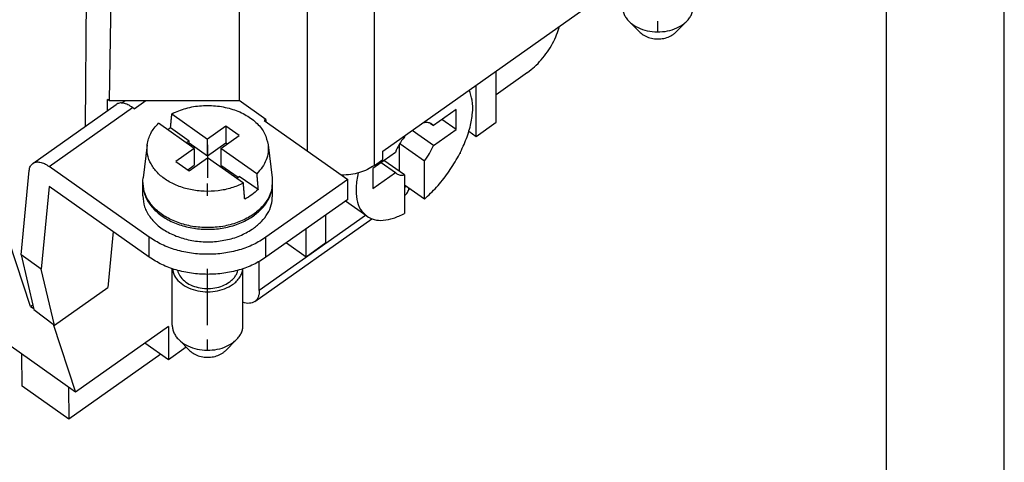
# Model space of a CAD drawing. Units: millimetres. Extents: x -1570 to -1360, y 1150 to 1447.
# Drawn here: x -1402 to -1360, y 1351 to 1370 of the extents above; entities that cross this region are included whole.
import ezdxf

# ---------------------------------------------------------------- set-up
doc = ezdxf.new("R2010")
doc.units = ezdxf.units.MM
doc.linetypes.add('DOT_CENTER', pattern=[14, 12, -1, 0, -1])
doc.layers.add('1', color=7, linetype='Continuous')

# ---------------------------------------------------------------- blocks, each defined once
blk = doc.blocks.new('_formato_A4', base_point=(-1465.225, 1298.162))
at = {"layer": '1', "color": 7, "linetype": 'Continuous'}
for p, q in [((-1360.225, 1149.662), (-1360.225, 1446.662)), ((-1365.225, 1154.662), (-1365.225, 1441.662))]:
    blk.add_line(p, q, dxfattribs=at)
blk = doc.blocks.new('A4', base_point=(-1465.225, 1298.162))
at = {"layer": '1'}
blk.add_blockref('_formato_A4', (-1465.225, 1298.162), dxfattribs=at)
blk = doc.blocks.new('RDM_64__2', base_point=(-1471.05, 1353.109))
at = {"color": 7, "linetype": 'Continuous'}
for p, q in [((-1399.191, 1365.536), (-1399.091, 1377.14)), ((-1398.018, 1376.381), (-1398.189, 1366.623)), ((-1392.668, 1376.381), (-1392.668, 1366.623)), ((-1389.769, 1364.473), (-1389.769, 1374.331)), ((-1386.94, 1363.866), (-1386.94, 1374.331)), ((-1386.587, 1364.47), (-1378.101, 1370.47)), ((-1375.673, 1369.51), (-1376.144, 1369.981)), ((-1374.166, 1369.51), (-1373.695, 1369.981)), ((-1381.778, 1365.699), (-1381.778, 1367.87)), ((-1380.445, 1367.811), (-1381.778, 1366.868)), ((-1382.627, 1365.099), (-1382.627, 1367.27)), ((-1401.424, 1363.957), (-1397.889, 1366.457)), ((-1400.732, 1363.825), (-1397.196, 1366.325)), ((-1398.261, 1366.194), (-1398.257, 1366.671)), ((-1398.189, 1366.623), (-1398.257, 1366.671)), ((-1398.189, 1366.623), (-1396.627, 1366.623)), ((-1397.659, 1366.515), (-1397.506, 1366.623)), ((-1397.122, 1366.273), (-1397.196, 1366.325)), ((-1397.122, 1366.273), (-1396.627, 1366.623)), ((-1396.627, 1366.623), (-1392.668, 1366.623)), ((-1391.536, 1365.823), (-1392.668, 1366.623)), ((-1395.527, 1366.061), (-1394.011, 1364.989)), ((-1383.475, 1366.244), (-1384.436, 1365.565)), ((-1383.475, 1365.396), (-1383.475, 1366.244)), ((-1394.577, 1364.589), (-1396.093, 1365.661)), ((-1394.789, 1364.902), (-1395.583, 1365.464)), ((-1393.233, 1365.539), (-1394.011, 1364.989)), ((-1393.233, 1365.539), (-1393.233, 1364.832)), ((-1392.668, 1365.139), (-1393.233, 1365.539)), ((-1391.536, 1365.823), (-1391.607, 1365.773)), ((-1391.607, 1365.773), (-1388.071, 1363.273)), ((-1391.536, 1365.823), (-1391.536, 1365.723)), ((-1384.819, 1365.677), (-1384.849, 1365.699)), ((-1384.819, 1365.72), (-1384.819, 1365.677)), ((-1384.574, 1365.663), (-1384.436, 1365.565)), ((-1383.475, 1365.396), (-1384.075, 1365.82)), ((-1382.627, 1365.099), (-1381.778, 1365.699)), ((-1393.445, 1364.589), (-1392.668, 1365.139)), ((-1385.667, 1365.12), (-1385.667, 1365.077)), ((-1384.436, 1364.717), (-1385.337, 1365.354)), ((-1384.436, 1364.717), (-1383.475, 1365.396)), ((-1382.933, 1365.315), (-1382.627, 1365.099)), ((-1396.576, 1364.748), (-1396.751, 1363.345)), ((-1394.789, 1364.902), (-1394.905, 1364.82)), ((-1394.855, 1364.785), (-1394.789, 1364.832)), ((-1394.789, 1364.832), (-1394.789, 1364.902)), ((-1394.789, 1364.832), (-1394.011, 1364.282)), ((-1394.011, 1364.282), (-1394.011, 1364.989)), ((-1394.011, 1364.282), (-1393.233, 1364.832)), ((-1393.233, 1364.832), (-1393.168, 1364.785)), ((-1391.446, 1364.748), (-1391.272, 1363.345)), ((-1385.879, 1363.613), (-1385.879, 1364.773)), ((-1385.863, 1364.801), (-1384.819, 1364.063)), ((-1394.577, 1364.589), (-1395.355, 1364.039)), ((-1394.789, 1363.639), (-1394.011, 1364.189)), ((-1394.577, 1364.589), (-1394.577, 1363.882)), ((-1392.495, 1363.117), (-1394.011, 1364.189)), ((-1391.93, 1363.517), (-1393.445, 1364.589)), ((-1393.445, 1364.589), (-1393.445, 1363.882)), ((-1386.05, 1364.423), (-1387.011, 1363.744)), ((-1386.587, 1364.116), (-1386.587, 1364.47)), ((-1383.298, 1364.379), (-1383.327, 1364.359)), ((-1383.298, 1364.414), (-1383.298, 1364.379)), ((-1396.486, 1360.823), (-1400.732, 1363.825)), ((-1395.355, 1364.039), (-1394.789, 1363.639)), ((-1394.855, 1363.685), (-1394.577, 1363.882)), ((-1393.445, 1363.882), (-1392.718, 1363.367)), ((-1386.94, 1363.866), (-1386.587, 1364.116)), ((-1386.65, 1363.999), (-1386.05, 1363.575)), ((-1385.667, 1363.463), (-1386.538, 1364.079)), ((-1384.819, 1362.432), (-1384.819, 1364.063)), ((-1401.924, 1360.073), (-1401.577, 1363.651)), ((-1392.783, 1363.32), (-1392.668, 1363.402)), ((-1391.873, 1362.841), (-1392.668, 1363.402)), ((-1387.011, 1363.744), (-1387.011, 1362.896)), ((-1387.011, 1362.896), (-1386.05, 1363.575)), ((-1385.667, 1363.463), (-1385.667, 1361.832)), ((-1400.732, 1362.977), (-1401.072, 1359.47)), ((-1396.486, 1359.975), (-1400.732, 1362.977)), ((-1396.761, 1362.573), (-1396.761, 1363.104)), ((-1388.071, 1363.273), (-1391.536, 1360.823)), ((-1391.261, 1362.573), (-1391.261, 1363.104)), ((-1388.071, 1362.425), (-1388.071, 1363.273)), ((-1384.819, 1362.432), (-1385.667, 1363.032)), ((-1385.587, 1362.975), (-1385.667, 1362.918)), ((-1385.667, 1362.581), (-1385.65, 1362.594)), ((-1385.435, 1362.868), (-1385.488, 1362.831)), ((-1388.071, 1362.425), (-1391.536, 1359.975)), ((-1387.264, 1361.712), (-1388.171, 1362.354)), ((-1387.318, 1361.751), (-1391.819, 1358.568)), ((-1388.991, 1360.599), (-1388.991, 1361.775)), ((-1392.014, 1358.094), (-1387.052, 1361.602)), ((-1398.02, 1361.06), (-1398.25, 1358.693)), ((-1389.839, 1359.999), (-1389.839, 1361.175)), ((-1401.516, 1357.888), (-1402.426, 1360.639)), ((-1396.486, 1359.975), (-1396.486, 1360.823)), ((-1391.536, 1359.975), (-1391.536, 1360.823)), ((-1390.671, 1360.587), (-1389.839, 1359.999)), ((-1389.839, 1359.999), (-1388.991, 1360.599)), ((-1401.072, 1359.47), (-1401.924, 1360.073)), ((-1401.924, 1360.073), (-1401.375, 1357.755)), ((-1391.819, 1358.568), (-1391.819, 1359.795)), ((-1400.509, 1357.096), (-1401.072, 1359.47)), ((-1395.511, 1357.093), (-1395.511, 1359.489)), ((-1392.511, 1357.093), (-1392.511, 1359.489)), ((-1400.509, 1357.096), (-1398.25, 1358.693)), ((-1401.516, 1357.888), (-1401.422, 1357.955)), ((-1401.516, 1357.888), (-1401.384, 1357.795)), ((-1401.375, 1357.755), (-1400.509, 1357.096)), ((-1400.564, 1357.137), (-1399.612, 1354.258)), ((-1395.673, 1357.043), (-1399.612, 1354.258)), ((-1395.673, 1357.043), (-1395.673, 1355.629)), ((-1399.612, 1354.258), (-1402.44, 1356.258)), ((-1395.673, 1355.629), (-1396.673, 1356.336)), ((-1394.764, 1356.01), (-1395.236, 1356.481)), ((-1393.258, 1356.01), (-1392.786, 1356.481)), ((-1401.874, 1354.509), (-1401.886, 1355.866)), ((-1396.001, 1355.861), (-1399.894, 1353.109)), ((-1394.918, 1356.163), (-1395.673, 1355.629)), ((-1399.894, 1353.109), (-1401.874, 1354.509)), ((-1399.906, 1354.466), (-1399.894, 1353.109))]:
    blk.add_line(p, q, dxfattribs=at)
for points, knots in [([(-1376.419, 1370.593), (-1376.416, 1370.539), (-1376.409, 1370.428), (-1376.352, 1370.268), (-1376.266, 1370.114), (-1376.185, 1370.026), (-1376.144, 1369.981)], [0, 0, 0, 0, 0.1635236, 0.3307781, 0.5049226, 0.6881592, 0.6881592, 0.6881592, 0.6881592]), ([(-1373.695, 1369.981), (-1373.653, 1370.026), (-1373.573, 1370.114), (-1373.486, 1370.268), (-1373.43, 1370.428), (-1373.423, 1370.539), (-1373.419, 1370.593)], [0, 0, 0, 0, 0.1832366, 0.3573811, 0.5246356, 0.6881592, 0.6881592, 0.6881592, 0.6881592]), ([(-1380.445, 1367.811), (-1380.343, 1367.89), (-1380.133, 1368.052), (-1379.854, 1368.348), (-1379.597, 1368.679), (-1379.379, 1369.035), (-1379.203, 1369.398), (-1379.128, 1369.648), (-1379.092, 1369.769)], [0, 0, 0, 0, 0.38445, 0.794726, 1.217701, 1.639202, 2.045177, 2.422865, 2.422865, 2.422865, 2.422865]), ([(-1376.144, 1369.981), (-1376.048, 1369.901), (-1375.847, 1369.735), (-1375.464, 1369.591), (-1375.046, 1369.521), (-1374.617, 1369.541), (-1374.207, 1369.638), (-1373.972, 1369.776), (-1373.859, 1369.843)], [0, 0, 0, 0, 0.372432, 0.778424, 1.206406, 1.639669, 2.060366, 2.45342, 2.45342, 2.45342, 2.45342]), ([(-1373.859, 1369.843), (-1373.829, 1369.865), (-1373.772, 1369.907), (-1373.72, 1369.957), (-1373.695, 1369.981)], [0, 0, 0, 0, 0.1087605, 0.2143545, 0.2143545, 0.2143545, 0.2143545]), ([(-1375.673, 1369.51), (-1375.613, 1369.461), (-1375.49, 1369.358), (-1375.255, 1369.27), (-1374.997, 1369.227), (-1374.733, 1369.239), (-1374.481, 1369.298), (-1374.337, 1369.384), (-1374.267, 1369.425)], [0, 0, 0, 0, 0.229083, 0.478809, 0.74206, 1.00856, 1.267331, 1.509098, 1.509098, 1.509098, 1.509098]), ([(-1374.267, 1369.425), (-1374.249, 1369.438), (-1374.213, 1369.464), (-1374.182, 1369.495), (-1374.166, 1369.51)], [0, 0, 0, 0, 0.0668986, 0.1318494, 0.1318494, 0.1318494, 0.1318494]), ([(-1384.819, 1362.432), (-1384.642, 1362.6), (-1384.281, 1362.943), (-1383.816, 1363.536), (-1383.412, 1364.171), (-1383.094, 1364.826), (-1382.872, 1365.468), (-1382.765, 1366.069), (-1382.756, 1366.61), (-1382.867, 1366.921), (-1382.919, 1367.063)], [0, 0, 0, 0, 0.732262, 1.492128, 2.252737, 2.987163, 3.670778, 4.283906, 4.815293, 5.267253, 5.267253, 5.267253, 5.267253]), ([(-1397.196, 1366.325), (-1397.261, 1366.368), (-1397.383, 1366.447), (-1397.573, 1366.511), (-1397.75, 1366.526), (-1397.845, 1366.479), (-1397.889, 1366.457)], [0, 0, 0, 0, 0.2327724, 0.4323136, 0.5995688, 0.7455376, 0.7455376, 0.7455376, 0.7455376]), ([(-1395.527, 1366.061), (-1395.331, 1366.145), (-1394.93, 1366.319), (-1394.269, 1366.419), (-1393.596, 1366.407), (-1392.95, 1366.27), (-1392.372, 1366.021), (-1391.906, 1365.671), (-1391.565, 1365.242), (-1391.485, 1364.909), (-1391.446, 1364.748)], [0, 0, 0, 0, 0.638278, 1.307188, 1.98506, 2.648624, 3.277188, 3.856982, 4.385737, 4.876426, 4.876426, 4.876426, 4.876426]), ([(-1395.583, 1365.464), (-1395.579, 1365.514), (-1395.569, 1365.613), (-1395.555, 1365.763), (-1395.541, 1365.912), (-1395.532, 1366.011), (-1395.527, 1366.061)], [0, 0, 0, 0, 0.1505859, 0.2996093, 0.450186, 0.5992117, 0.5992117, 0.5992117, 0.5992117]), ([(-1396.576, 1364.748), (-1396.537, 1364.914), (-1396.456, 1365.26), (-1396.217, 1365.524), (-1396.093, 1365.661)], [0, 0, 0, 0, 0.503666, 1.047917, 1.047917, 1.047917, 1.047917]), ([(-1395.713, 1365.392), (-1395.692, 1365.404), (-1395.649, 1365.429), (-1395.605, 1365.452), (-1395.583, 1365.464)], [0, 0, 0, 0, 0.0737982, 0.1482868, 0.1482868, 0.1482868, 0.1482868]), ([(-1384.498, 1365.623), (-1384.545, 1365.647), (-1384.646, 1365.699), (-1384.759, 1365.685), (-1384.819, 1365.677)], [0, 0, 0, 0, 0.1547869, 0.3316482, 0.3316482, 0.3316482, 0.3316482]), ([(-1384.436, 1365.565), (-1384.445, 1365.576), (-1384.464, 1365.597), (-1384.487, 1365.615), (-1384.498, 1365.623)], [0, 0, 0, 0, 0.04305062, 0.08555615, 0.08555615, 0.08555615, 0.08555615]), ([(-1385.667, 1365.077), (-1385.745, 1364.974), (-1385.898, 1364.771), (-1386, 1364.538), (-1386.05, 1364.423)], [0, 0, 0, 0, 0.3874123, 0.7601607, 0.7601607, 0.7601607, 0.7601607]), ([(-1392.495, 1363.117), (-1392.664, 1363.042), (-1393.008, 1362.889), (-1393.573, 1362.78), (-1394.157, 1362.755), (-1394.734, 1362.825), (-1395.275, 1362.984), (-1395.752, 1363.226), (-1396.144, 1363.539), (-1396.424, 1363.911), (-1396.589, 1364.324), (-1396.58, 1364.608), (-1396.576, 1364.748)], [0, 0, 0, 0, 0.551028, 1.127029, 1.71438, 2.297929, 2.86303, 3.397602, 3.894313, 4.352829, 4.781569, 5.197381, 5.197381, 5.197381, 5.197381]), ([(-1391.446, 1364.748), (-1391.44, 1364.639), (-1391.429, 1364.419), (-1391.521, 1364.092), (-1391.684, 1363.781), (-1391.846, 1363.607), (-1391.93, 1363.517)], [0, 0, 0, 0, 0.325958, 0.657171, 1.002818, 1.369307, 1.369307, 1.369307, 1.369307]), ([(-1384.819, 1364.063), (-1384.741, 1364.166), (-1384.588, 1364.37), (-1384.486, 1364.602), (-1384.436, 1364.717)], [0, 0, 0, 0, 0.3874123, 0.7601607, 0.7601607, 0.7601607, 0.7601607]), ([(-1401.577, 1363.651), (-1401.567, 1363.715), (-1401.549, 1363.834), (-1401.464, 1363.918), (-1401.424, 1363.957)], [0, 0, 0, 0, 0.1884773, 0.3494523, 0.3494523, 0.3494523, 0.3494523]), ([(-1401.424, 1363.957), (-1401.38, 1363.979), (-1401.285, 1364.026), (-1401.108, 1364.011), (-1400.919, 1363.947), (-1400.797, 1363.868), (-1400.732, 1363.825)], [0, 0, 0, 0, 0.1459688, 0.3132239, 0.5127652, 0.7455376, 0.7455376, 0.7455376, 0.7455376]), ([(-1386.94, 1363.866), (-1387.037, 1363.805), (-1387.237, 1363.68), (-1387.577, 1363.555), (-1387.943, 1363.471), (-1388.196, 1363.459), (-1388.324, 1363.452)], [0, 0, 0, 0, 0.343555, 0.705702, 1.081616, 1.465051, 1.465051, 1.465051, 1.465051]), ([(-1391.93, 1363.517), (-1391.925, 1363.461), (-1391.916, 1363.348), (-1391.901, 1363.179), (-1391.887, 1363.01), (-1391.878, 1362.897), (-1391.873, 1362.841)], [0, 0, 0, 0, 0.1692479, 0.3392926, 0.5079881, 0.6785781, 0.6785781, 0.6785781, 0.6785781]), ([(-1387.627, 1363.549), (-1387.665, 1363.349), (-1387.736, 1362.976), (-1387.706, 1362.448), (-1387.568, 1361.998), (-1387.361, 1361.804), (-1387.264, 1361.712)], [0, 0, 0, 0, 0.609238, 1.133585, 1.5787, 1.973166, 1.973166, 1.973166, 1.973166]), ([(-1386.05, 1363.575), (-1386.041, 1363.564), (-1386.022, 1363.543), (-1385.999, 1363.526), (-1385.988, 1363.517)], [0, 0, 0, 0, 0.04305062, 0.08555615, 0.08555615, 0.08555615, 0.08555615]), ([(-1385.988, 1363.517), (-1385.941, 1363.493), (-1385.84, 1363.441), (-1385.727, 1363.455), (-1385.667, 1363.463)], [0, 0, 0, 0, 0.1547869, 0.3316482, 0.3316482, 0.3316482, 0.3316482]), ([(-1396.761, 1363.139), (-1396.761, 1363.133), (-1396.761, 1363.121), (-1396.761, 1363.11), (-1396.761, 1363.104)], [0, 0, 0, 0, 0.01768023, 0.03535899, 0.03535899, 0.03535899, 0.03535899]), ([(-1396.761, 1363.104), (-1396.746, 1362.95), (-1396.714, 1362.634), (-1396.47, 1362.196), (-1396.105, 1361.815), (-1395.624, 1361.507), (-1395.06, 1361.287), (-1394.439, 1361.165), (-1393.796, 1361.147), (-1393.166, 1361.236), (-1392.574, 1361.418), (-1392.232, 1361.627), (-1392.067, 1361.729)], [0, 0, 0, 0, 0.46026, 0.943979, 1.466901, 2.034022, 2.640666, 3.275102, 3.921309, 4.561584, 5.179063, 5.760284, 5.760284, 5.760284, 5.760284]), ([(-1391.272, 1363.345), (-1391.268, 1363.19), (-1391.26, 1362.875), (-1391.451, 1362.419), (-1391.773, 1362.013), (-1392.219, 1361.676), (-1392.76, 1361.423), (-1393.369, 1361.265), (-1394.011, 1361.212), (-1394.654, 1361.265), (-1395.262, 1361.423), (-1395.803, 1361.676), (-1396.25, 1362.013), (-1396.572, 1362.419), (-1396.762, 1362.875), (-1396.755, 1363.19), (-1396.751, 1363.345)], [0, 0, 0, 0, 0.459831, 0.935259, 1.445781, 2.000421, 2.597625, 3.227637, 3.875353, 4.52307, 5.153082, 5.750286, 6.304926, 6.815448, 7.290876, 7.750707, 7.750707, 7.750707, 7.750707]), ([(-1392.439, 1362.441), (-1392.444, 1362.497), (-1392.453, 1362.61), (-1392.467, 1362.779), (-1392.481, 1362.948), (-1392.491, 1363.061), (-1392.495, 1363.117)], [0, 0, 0, 0, 0.1701007, 0.3392855, 0.5098229, 0.6785781, 0.6785781, 0.6785781, 0.6785781]), ([(-1392.067, 1361.729), (-1391.948, 1361.822), (-1391.718, 1362.003), (-1391.462, 1362.345), (-1391.293, 1362.715), (-1391.272, 1362.976), (-1391.261, 1363.104)], [0, 0, 0, 0, 0.451434, 0.872862, 1.269795, 1.652819, 1.652819, 1.652819, 1.652819]), ([(-1391.261, 1363.104), (-1391.261, 1363.11), (-1391.261, 1363.121), (-1391.261, 1363.133), (-1391.262, 1363.139)], [0, 0, 0, 0, 0.01767877, 0.03535899, 0.03535899, 0.03535899, 0.03535899]), ([(-1396.761, 1362.573), (-1396.746, 1362.419), (-1396.714, 1362.103), (-1396.47, 1361.666), (-1396.105, 1361.285), (-1395.624, 1360.977), (-1395.06, 1360.757), (-1394.439, 1360.635), (-1393.796, 1360.617), (-1393.166, 1360.706), (-1392.574, 1360.888), (-1392.232, 1361.097), (-1392.067, 1361.198)], [0, 0, 0, 0, 0.46026, 0.943979, 1.466901, 2.034022, 2.640666, 3.275102, 3.921309, 4.561584, 5.179063, 5.760284, 5.760284, 5.760284, 5.760284]), ([(-1391.873, 1362.841), (-1391.958, 1362.766), (-1392.132, 1362.612), (-1392.335, 1362.499), (-1392.439, 1362.441)], [0, 0, 0, 0, 0.3385641, 0.6945883, 0.6945883, 0.6945883, 0.6945883]), ([(-1392.067, 1361.198), (-1391.948, 1361.292), (-1391.718, 1361.472), (-1391.462, 1361.814), (-1391.293, 1362.184), (-1391.272, 1362.445), (-1391.261, 1362.573)], [0, 0, 0, 0, 0.451434, 0.872862, 1.269795, 1.652819, 1.652819, 1.652819, 1.652819]), ([(-1385.65, 1362.594), (-1385.608, 1362.632), (-1385.519, 1362.714), (-1385.488, 1362.831), (-1385.472, 1362.894)], [0, 0, 0, 0, 0.1671525, 0.3553596, 0.3553596, 0.3553596, 0.3553596]), ([(-1387.264, 1361.712), (-1387.161, 1361.657), (-1386.944, 1361.54), (-1386.543, 1361.529), (-1386.106, 1361.62), (-1385.82, 1361.758), (-1385.667, 1361.832)], [0, 0, 0, 0, 0.346897, 0.729502, 1.170574, 1.678037, 1.678037, 1.678037, 1.678037]), ([(-1391.536, 1360.823), (-1391.71, 1360.714), (-1392.066, 1360.491), (-1392.676, 1360.27), (-1393.33, 1360.129), (-1394.011, 1360.083), (-1394.692, 1360.129), (-1395.346, 1360.27), (-1395.956, 1360.491), (-1396.312, 1360.714), (-1396.486, 1360.823)], [0, 0, 0, 0, 0.613213, 1.260095, 1.931605, 2.616075, 3.300545, 3.972056, 4.618937, 5.232151, 5.232151, 5.232151, 5.232151]), ([(-1391.536, 1359.975), (-1391.71, 1359.866), (-1392.066, 1359.642), (-1392.676, 1359.422), (-1393.33, 1359.281), (-1394.011, 1359.234), (-1394.692, 1359.281), (-1395.346, 1359.422), (-1395.956, 1359.642), (-1396.312, 1359.866), (-1396.486, 1359.975)], [0, 0, 0, 0, 0.613213, 1.260095, 1.931605, 2.616075, 3.300545, 3.972056, 4.618937, 5.232151, 5.232151, 5.232151, 5.232151]), ([(-1395.507, 1359.487), (-1395.483, 1359.386), (-1395.434, 1359.175), (-1395.21, 1358.909), (-1394.905, 1358.698), (-1394.529, 1358.558), (-1394.115, 1358.496), (-1393.693, 1358.519), (-1393.292, 1358.616), (-1393.062, 1358.752), (-1392.95, 1358.818)], [0, 0, 0, 0, 0.308267, 0.642783, 1.012154, 1.413242, 1.834532, 2.260001, 2.672756, 3.058614, 3.058614, 3.058614, 3.058614]), ([(-1395.295, 1359.422), (-1395.265, 1359.339), (-1395.204, 1359.165), (-1394.998, 1358.954), (-1394.73, 1358.788), (-1394.409, 1358.681), (-1394.061, 1358.638), (-1393.709, 1358.663), (-1393.376, 1358.749), (-1393.184, 1358.863), (-1393.092, 1358.918)], [0, 0, 0, 0, 0.262172, 0.54824, 0.862573, 1.201177, 1.554329, 1.909344, 2.25318, 2.575013, 2.575013, 2.575013, 2.575013]), ([(-1393.092, 1358.918), (-1393.047, 1358.953), (-1392.958, 1359.021), (-1392.852, 1359.145), (-1392.77, 1359.278), (-1392.742, 1359.375), (-1392.728, 1359.422)], [0, 0, 0, 0, 0.1714199, 0.3336542, 0.4876335, 0.6353076, 0.6353076, 0.6353076, 0.6353076]), ([(-1392.95, 1358.818), (-1392.892, 1358.864), (-1392.777, 1358.953), (-1392.645, 1359.118), (-1392.55, 1359.297), (-1392.527, 1359.425), (-1392.516, 1359.487)], [0, 0, 0, 0, 0.223122, 0.432769, 0.630841, 0.8211364, 0.8211364, 0.8211364, 0.8211364]), ([(-1391.819, 1358.568), (-1391.821, 1358.517), (-1391.825, 1358.419), (-1391.863, 1358.285), (-1391.923, 1358.171), (-1391.984, 1358.119), (-1392.014, 1358.094)], [0, 0, 0, 0, 0.1542095, 0.2917105, 0.4157192, 0.5320249, 0.5320249, 0.5320249, 0.5320249]), ([(-1392.014, 1358.094), (-1392.086, 1358.061), (-1392.247, 1357.989), (-1392.418, 1358.037), (-1392.511, 1358.063)], [0, 0, 0, 0, 0.2316921, 0.5125695, 0.5125695, 0.5125695, 0.5125695]), ([(-1395.511, 1357.093), (-1395.508, 1357.039), (-1395.501, 1356.928), (-1395.444, 1356.768), (-1395.358, 1356.614), (-1395.277, 1356.526), (-1395.236, 1356.481)], [0, 0, 0, 0, 0.1635236, 0.3307781, 0.5049226, 0.6881592, 0.6881592, 0.6881592, 0.6881592]), ([(-1392.786, 1356.481), (-1392.745, 1356.526), (-1392.664, 1356.614), (-1392.578, 1356.768), (-1392.522, 1356.928), (-1392.515, 1357.039), (-1392.511, 1357.093)], [0, 0, 0, 0, 0.1832366, 0.3573811, 0.5246356, 0.6881592, 0.6881592, 0.6881592, 0.6881592]), ([(-1395.236, 1356.481), (-1395.14, 1356.401), (-1394.939, 1356.235), (-1394.556, 1356.091), (-1394.138, 1356.021), (-1393.708, 1356.041), (-1393.299, 1356.138), (-1393.064, 1356.276), (-1392.95, 1356.343)], [0, 0, 0, 0, 0.372432, 0.778424, 1.206406, 1.639669, 2.060366, 2.45342, 2.45342, 2.45342, 2.45342]), ([(-1392.95, 1356.343), (-1392.921, 1356.365), (-1392.864, 1356.407), (-1392.812, 1356.457), (-1392.786, 1356.481)], [0, 0, 0, 0, 0.1087605, 0.2143545, 0.2143545, 0.2143545, 0.2143545]), ([(-1394.764, 1356.01), (-1394.705, 1355.961), (-1394.582, 1355.858), (-1394.346, 1355.77), (-1394.089, 1355.727), (-1393.825, 1355.739), (-1393.573, 1355.798), (-1393.428, 1355.884), (-1393.359, 1355.925)], [0, 0, 0, 0, 0.229083, 0.478809, 0.74206, 1.00856, 1.267331, 1.509098, 1.509098, 1.509098, 1.509098]), ([(-1393.359, 1355.925), (-1393.341, 1355.938), (-1393.305, 1355.964), (-1393.273, 1355.995), (-1393.258, 1356.01)], [0, 0, 0, 0, 0.0668986, 0.1318494, 0.1318494, 0.1318494, 0.1318494])]:
    blk.add_open_spline(points, degree=3, knots=knots, dxfattribs=at)
at = {"layer": '1', "color": 7, "linetype": 'DOT_CENTER'}
for p, q in [((-1374.919, 1369.51), (-1374.919, 1369.981)), ((-1394.011, 1364.748), (-1394.011, 1363.345)), ((-1394.011, 1362.573), (-1394.011, 1363.104)), ((-1394.011, 1357.093), (-1394.011, 1359.489)), ((-1394.011, 1356.01), (-1394.011, 1356.481))]:
    blk.add_line(p, q, dxfattribs=at)
blk = doc.blocks.new('Assonometria1', base_point=(-1421.235, 1392))
blk.add_blockref('RDM_64__2', (-1471.05, 1353.109))

msp = doc.modelspace()

# ---------------------------------------------------------------- block references
for name, p in [('A4', (-1465.225, 1298.162)), ('Assonometria1', (-1421.235, 1392))]:
    msp.add_blockref(name, p)

doc.saveas('drawing.dxf')
